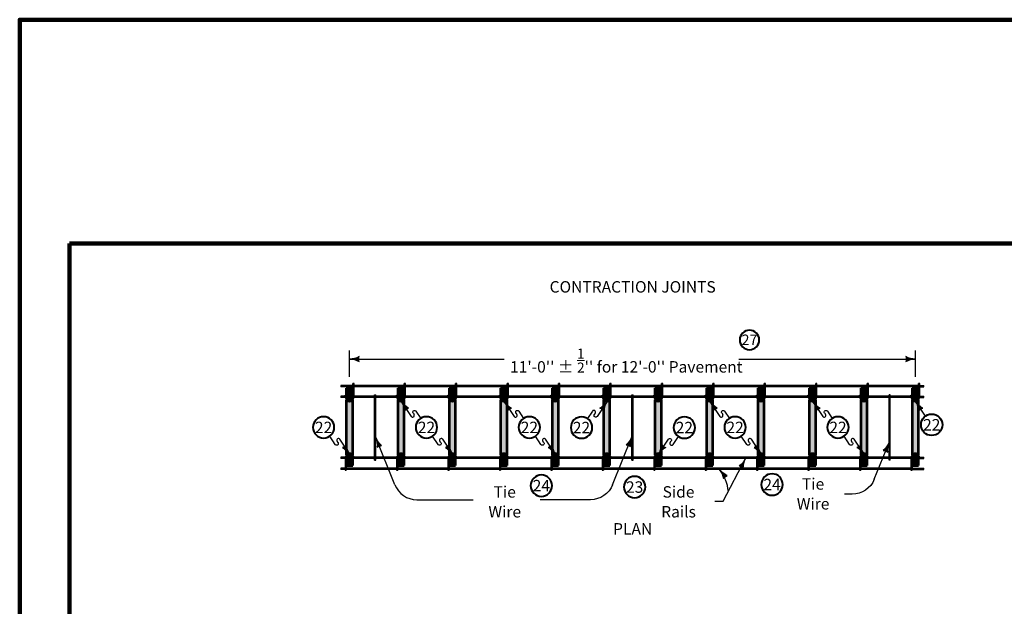
# Model space of a CAD drawing. Extents: x -2135039 to -2106495, y -2139150 to -2136566.
# Drawn here: x -2117039 to -2114972, y -2137798 to -2136566 of the extents above; entities that cross this region are included whole.
import ezdxf
from ezdxf.enums import TextEntityAlignment as Align

# ---------------------------------------------------------------- set-up
doc = ezdxf.new("R2010")
doc.units = 0
doc.header["$MEASUREMENT"] = 0
doc.layers.add('dsnShtPlotShapeBatchPrint', color=140, linetype='Continuous', lineweight=140, plot=False)
for name, color, linetype, lineweight in [('dsnStdBorder', 7, 'Continuous', 140), ('dsnStdLabel', 140, 'Continuous', 53), ('Level 2', 7, 'Continuous', 0), ('Level 3', 7, 'Continuous', 0)]:
    doc.layers.add(name, color=color, linetype=linetype, lineweight=lineweight)
doc.styles.add('Style-Arial', font='arial.ttf')

# ---------------------------------------------------------------- blocks, each defined once
blk = doc.blocks.new('NOTCIR_1')
at = {"layer": 'Level 2', "color": 6, "linetype": 'Continuous', "lineweight": 40, "extrusion": (0, 0, -1)}
blk.add_circle((0, 0), 1.5, dxfattribs=at)
blk = doc.blocks.new('LT_4')
at = {"layer": 'dsnStdLabel', "linetype": 'Continuous', "lineweight": 30, "extrusion": (0, 0, -1)}
blk.add_hatch(color=256, dxfattribs=at).paths.add_polyline_path([(20, 5, 0.156), (20, -5, 0.123106), (0, 0, 0.123106)])
at = {"layer": 'dsnStdLabel', "linetype": 'Continuous', "lineweight": 30, "flags": 128}
blk.add_lwpolyline([(-20, 5, -0.156), (-20, -5, -0.123106), (0, 0, -0.123106)], format="xyb", close=True, dxfattribs=at)
blk = doc.blocks.new('Sheet Border')
at = {"layer": 'dsnShtPlotShapeBatchPrint', "flags": 128}
blk.add_lwpolyline([(-104.5, -104.5), (3239.5, -104.5), (3239.5, 2479.5), (-104.5, 2479.5)], close=True, dxfattribs=at)
at = {"layer": 'dsnStdBorder', "color": 7, "linetype": 'Continuous', "lineweight": 211, "flags": 128}
blk.add_lwpolyline([(0, 2010), (3135, 2010), (3135, 0), (0, 0)], close=True, dxfattribs=at)

msp = doc.modelspace()

# ---------------------------------------------------------------- hatches: boundary and pattern name
at = {"layer": 'Level 2', "linetype": 'Continuous', "lineweight": 30, "extrusion": (0, 0, -1)}
for points in [[(2116353.2, -2137357.4), (2116353.2, -2137340), (2116339.7, -2137340), (2116339.7, -2137357.4, 1)], [(2116245.2, -2137357.4), (2116245.2, -2137340), (2116231.7, -2137340), (2116231.7, -2137357.4, 1)], [(2116137.2, -2137357.4), (2116137.2, -2137340), (2116123.7, -2137340), (2116123.7, -2137357.4, 1)], [(2116029.2, -2137357.4), (2116029.2, -2137340), (2116015.7, -2137340), (2116015.7, -2137357.4, 1)], [(2115921.2, -2137357.4), (2115921.2, -2137340), (2115907.7, -2137340), (2115907.7, -2137357.4, 1)], [(2115813.2, -2137357.4), (2115813.2, -2137340), (2115799.7, -2137340), (2115799.7, -2137357.4, 1)], [(2115705.2, -2137357.4), (2115705.2, -2137340), (2115691.7, -2137340), (2115691.7, -2137357.4, 1)], [(2115597.2, -2137357.4), (2115597.2, -2137340), (2115583.7, -2137340), (2115583.7, -2137357.4, 1)], [(2115489.2, -2137357.4), (2115489.2, -2137340), (2115475.7, -2137340), (2115475.7, -2137357.4, 1)], [(2115381.2, -2137357.4), (2115381.2, -2137340), (2115367.7, -2137340), (2115367.7, -2137357.4, 1)], [(2115273.2, -2137357.4), (2115273.2, -2137340), (2115259.7, -2137340), (2115259.7, -2137357.4, 1)], [(2115165.2, -2137357.4), (2115165.2, -2137340), (2115151.7, -2137340), (2115151.7, -2137357.4, 1)], [(2116339.7, -2137364, 0.420204), (2116353.2, -2137364), (2116353.2, -2137480.4, 0.420204), (2116339.7, -2137480.4)], [(2116231.7, -2137364, 0.420204), (2116245.2, -2137364), (2116245.2, -2137480.4, 0.420204), (2116231.7, -2137480.4)], [(2116123.7, -2137364, 0.420204), (2116137.2, -2137364), (2116137.2, -2137480.4, 0.420204), (2116123.7, -2137480.4)], [(2116015.7, -2137364, 0.420204), (2116029.2, -2137364), (2116029.2, -2137480.4, 0.420204), (2116015.7, -2137480.4)], [(2115907.7, -2137364, 0.420204), (2115921.2, -2137364), (2115921.2, -2137480.4, 0.420204), (2115907.7, -2137480.4)], [(2115799.7, -2137364, 0.420204), (2115813.2, -2137364), (2115813.2, -2137480.4, 0.420204), (2115799.7, -2137480.4)], [(2115691.7, -2137364, 0.420204), (2115705.2, -2137364), (2115705.2, -2137480.4, 0.420204), (2115691.7, -2137480.4)], [(2115583.7, -2137364, 0.420204), (2115597.2, -2137364), (2115597.2, -2137480.4, 0.420204), (2115583.7, -2137480.4)], [(2115475.7, -2137364, 0.420204), (2115489.2, -2137364), (2115489.2, -2137480.4, 0.420204), (2115475.7, -2137480.4)], [(2115367.7, -2137364, 0.420204), (2115381.2, -2137364), (2115381.2, -2137480.4, 0.420204), (2115367.7, -2137480.4)], [(2115259.7, -2137364, 0.420204), (2115273.2, -2137364), (2115273.2, -2137480.4, 0.420204), (2115259.7, -2137480.4)], [(2115151.7, -2137364, 0.420204), (2115165.2, -2137364), (2115165.2, -2137480.4, 0.420204), (2115151.7, -2137480.4)], [(2116353.2, -2137502), (2116353.2, -2137487, 1), (2116339.7, -2137487), (2116339.7, -2137502)], [(2116245.2, -2137502), (2116245.2, -2137487, 1), (2116231.7, -2137487), (2116231.7, -2137502)], [(2116137.2, -2137502), (2116137.2, -2137487, 1), (2116123.7, -2137487), (2116123.7, -2137502)], [(2116029.2, -2137502), (2116029.2, -2137487, 1), (2116015.7, -2137487), (2116015.7, -2137502)], [(2115921.2, -2137502), (2115921.2, -2137487, 1), (2115907.7, -2137487), (2115907.7, -2137502)], [(2115813.2, -2137502), (2115813.2, -2137487, 1), (2115799.7, -2137487), (2115799.7, -2137502)], [(2115705.2, -2137502), (2115705.2, -2137487, 1), (2115691.7, -2137487), (2115691.7, -2137502)], [(2115597.2, -2137502), (2115597.2, -2137487, 1), (2115583.7, -2137487), (2115583.7, -2137502)], [(2115489.2, -2137502), (2115489.2, -2137487, 1), (2115475.7, -2137487), (2115475.7, -2137502)], [(2115381.2, -2137502), (2115381.2, -2137487, 1), (2115367.7, -2137487), (2115367.7, -2137502)], [(2115273.2, -2137502), (2115273.2, -2137487, 1), (2115259.7, -2137487), (2115259.7, -2137502)], [(2115165.2, -2137502), (2115165.2, -2137487, 1), (2115151.7, -2137487), (2115151.7, -2137502)]]:
    msp.add_hatch(color=9, dxfattribs=at).paths.add_polyline_path(points)

# ---------------------------------------------------------------- linework, layer by layer
at = {"layer": 'Level 2', "color": 140, "linetype": 'Continuous', "lineweight": 30}
for p, q in [((-2116346.4, -2137315.7), (-2116346.4, -2137260.7)), ((-2115158.4, -2137315.7), (-2115158.4, -2137260.7)), ((-2116346.4, -2137278.7), (-2116021.8, -2137278.7)), ((-2115529.3, -2137278.7), (-2115158.4, -2137278.7)), ((-2116237.8, -2137367.7), (-2116217, -2137399.2)), ((-2116021.8, -2137367.7), (-2116001, -2137399.2)), ((-2115805.8, -2137367.7), (-2115826.6, -2137399.2)), ((-2115589.8, -2137367.7), (-2115569, -2137399.2)), ((-2115373.8, -2137367.7), (-2115353, -2137399.2)), ((-2115158.3, -2137367.7), (-2115137.7, -2137398.8)), ((-2116213.1, -2137392), (-2116211, -2137395.2)), ((-2116207.1, -2137388), (-2116197, -2137403.2)), ((-2115997.1, -2137392), (-2115995, -2137395.2)), ((-2115991.1, -2137388), (-2115981, -2137403.2)), ((-2115836.5, -2137388), (-2115846.9, -2137403.8)), ((-2115830.5, -2137392), (-2115832.6, -2137395.2)), ((-2115565.1, -2137392), (-2115563, -2137395.2)), ((-2115559.1, -2137388), (-2115549, -2137403.2)), ((-2115349.1, -2137392), (-2115347, -2137395.2)), ((-2115343.1, -2137388), (-2115333, -2137403.2)), ((-2116376.6, -2137458.2), (-2116388.1, -2137440.7)), ((-2116370.6, -2137454.2), (-2116372.7, -2137451)), ((-2116345.9, -2137478.5), (-2116366.7, -2137447)), ((-2116251.5, -2137542.5), (-2116291.1, -2137443.5)), ((-2116160.6, -2137458.2), (-2116172.1, -2137440.7)), ((-2116154.6, -2137454.2), (-2116156.7, -2137451)), ((-2116129.9, -2137478.5), (-2116150.7, -2137447)), ((-2115944.6, -2137458.2), (-2115956.1, -2137440.7)), ((-2115938.6, -2137454.2), (-2115940.7, -2137451)), ((-2115913.9, -2137478.5), (-2115934.7, -2137447)), ((-2115794, -2137542.5), (-2115753.8, -2137441.9)), ((-2115697.9, -2137478.5), (-2115677, -2137447)), ((-2115673.2, -2137454.2), (-2115671, -2137451)), ((-2115667.1, -2137458.2), (-2115655.9, -2137441.2)), ((-2115512.6, -2137458.2), (-2115524.1, -2137440.7)), ((-2115506.6, -2137454.2), (-2115508.7, -2137451)), ((-2115481.9, -2137478.5), (-2115502.7, -2137447)), ((-2115296.6, -2137458.2), (-2115308.1, -2137440.7)), ((-2115290.6, -2137454.2), (-2115292.7, -2137451)), ((-2115265.9, -2137478.5), (-2115286.7, -2137447)), ((-2115244.7, -2137531.1), (-2115213.8, -2137453.9)), ((-2115561.7, -2137577.1), (-2115514.9, -2137487.7)), ((-2116205.1, -2137573.9), (-2116087.2, -2137573.9)), ((-2115840.5, -2137573.9), (-2115946.1, -2137573.9)), ((-2115579.2, -2137577.1), (-2115561.7, -2137577.1)), ((-2115291.1, -2137562.5), (-2115307.5, -2137562.5))]:
    msp.add_line(p, q, dxfattribs=at)
at = {"layer": 'Level 2', "color": 7, "linetype": 'Continuous', "lineweight": 30}
for p, q in [((-2116339.7, -2137357.4), (-2116339.7, -2137330.3)), ((-2116337, -2137330.3), (-2116339.7, -2137330.3)), ((-2116337, -2137357.4), (-2116337, -2137330.3)), ((-2116231.7, -2137357.4), (-2116231.7, -2137330.3)), ((-2116229, -2137330.3), (-2116231.7, -2137330.3)), ((-2116229, -2137357.4), (-2116229, -2137330.3)), ((-2116123.7, -2137357.4), (-2116123.7, -2137330.3)), ((-2116121, -2137330.3), (-2116123.7, -2137330.3)), ((-2116121, -2137357.4), (-2116121, -2137330.3)), ((-2116015.7, -2137357.4), (-2116015.7, -2137330.3)), ((-2116013, -2137330.3), (-2116015.7, -2137330.3)), ((-2116013, -2137357.4), (-2116013, -2137330.3)), ((-2115907.7, -2137357.4), (-2115907.7, -2137330.3)), ((-2115905, -2137330.3), (-2115907.7, -2137330.3)), ((-2115905, -2137357.4), (-2115905, -2137330.3)), ((-2115799.7, -2137357.4), (-2115799.7, -2137330.3)), ((-2115797, -2137330.3), (-2115799.7, -2137330.3)), ((-2115797, -2137357.4), (-2115797, -2137330.3)), ((-2115691.7, -2137357.4), (-2115691.7, -2137330.3)), ((-2115689, -2137330.3), (-2115691.7, -2137330.3)), ((-2115689, -2137357.4), (-2115689, -2137330.3)), ((-2115583.7, -2137357.4), (-2115583.7, -2137330.3)), ((-2115581, -2137330.3), (-2115583.7, -2137330.3)), ((-2115581, -2137357.4), (-2115581, -2137330.3)), ((-2115475.7, -2137357.4), (-2115475.7, -2137330.3)), ((-2115473, -2137330.3), (-2115475.7, -2137330.3)), ((-2115473, -2137357.4), (-2115473, -2137330.3)), ((-2115367.7, -2137357.4), (-2115367.7, -2137330.3)), ((-2115365, -2137330.3), (-2115367.7, -2137330.3)), ((-2115365, -2137357.4), (-2115365, -2137330.3)), ((-2115259.7, -2137357.4), (-2115259.7, -2137330.3)), ((-2115257, -2137330.3), (-2115259.7, -2137330.3)), ((-2115257, -2137357.4), (-2115257, -2137330.3)), ((-2115151.7, -2137357.4), (-2115151.7, -2137330.3)), ((-2115149, -2137330.3), (-2115151.7, -2137330.3)), ((-2115149, -2137357.4), (-2115149, -2137330.3)), ((-2116364.4, -2137334), (-2116364.4, -2137336.7)), ((-2116339.7, -2137334), (-2116364.4, -2137334)), ((-2116339.7, -2137336.7), (-2116364.4, -2137336.7)), ((-2116231.7, -2137334), (-2116337, -2137334)), ((-2116231.7, -2137336.7), (-2116337, -2137336.7)), ((-2116293.8, -2137490.8), (-2116293.8, -2137353.5)), ((-2116293.8, -2137353.5), (-2116291.1, -2137353.5)), ((-2116291.1, -2137490.8), (-2116291.1, -2137353.5)), ((-2116123.7, -2137334), (-2116229, -2137334)), ((-2116123.7, -2137336.7), (-2116229, -2137336.7)), ((-2116015.7, -2137334), (-2116121, -2137334)), ((-2116015.7, -2137336.7), (-2116121, -2137336.7)), ((-2115907.7, -2137334), (-2116013, -2137334)), ((-2115907.7, -2137336.7), (-2116013, -2137336.7)), ((-2115799.7, -2137334), (-2115905, -2137334)), ((-2115799.7, -2137336.7), (-2115905, -2137336.7)), ((-2115691.7, -2137334), (-2115797, -2137334)), ((-2115691.7, -2137336.7), (-2115797, -2137336.7)), ((-2115753.8, -2137490.8), (-2115753.8, -2137353.5)), ((-2115753.8, -2137353.5), (-2115751.1, -2137353.5)), ((-2115751.1, -2137490.8), (-2115751.1, -2137353.5)), ((-2115583.7, -2137334), (-2115689, -2137334)), ((-2115583.7, -2137336.7), (-2115689, -2137336.7)), ((-2115475.7, -2137334), (-2115581, -2137334)), ((-2115475.7, -2137336.7), (-2115581, -2137336.7)), ((-2115367.7, -2137334), (-2115473, -2137334)), ((-2115367.7, -2137336.7), (-2115473, -2137336.7)), ((-2115259.7, -2137334), (-2115365, -2137334)), ((-2115259.7, -2137336.7), (-2115365, -2137336.7)), ((-2115151.7, -2137334), (-2115257, -2137334)), ((-2115151.7, -2137336.7), (-2115257, -2137336.7)), ((-2115213.8, -2137490.8), (-2115213.8, -2137353.5)), ((-2115211.1, -2137353.5), (-2115213.8, -2137353.5)), ((-2115211.1, -2137490.8), (-2115211.1, -2137353.5)), ((-2115149, -2137334), (-2115140.4, -2137334)), ((-2115149, -2137336.7), (-2115140.4, -2137336.7)), ((-2115140.4, -2137336.7), (-2115140.4, -2137334)), ((-2116364.4, -2137356.6), (-2116364.4, -2137359.3)), ((-2116355.9, -2137356.6), (-2116364.4, -2137356.6)), ((-2116355.9, -2137359.3), (-2116364.4, -2137359.3)), ((-2116355.9, -2137354.7), (-2116353.2, -2137354.7)), ((-2116355.9, -2137357.4), (-2116355.9, -2137354.7)), ((-2116293.8, -2137359.3), (-2116337.2, -2137359.3)), ((-2116293.8, -2137356.6), (-2116337, -2137356.6)), ((-2116247.9, -2137356.6), (-2116291.1, -2137356.6)), ((-2116247.9, -2137359.3), (-2116291.1, -2137359.3)), ((-2116247.9, -2137354.7), (-2116245.2, -2137354.7)), ((-2116247.9, -2137357.4), (-2116247.9, -2137354.7)), ((-2116139.9, -2137359.3), (-2116229.2, -2137359.3)), ((-2116139.9, -2137356.6), (-2116229, -2137356.6)), ((-2116139.9, -2137354.7), (-2116137.2, -2137354.7)), ((-2116139.9, -2137357.4), (-2116139.9, -2137354.7)), ((-2116031.9, -2137359.3), (-2116121.2, -2137359.3)), ((-2116031.9, -2137356.6), (-2116121, -2137356.6)), ((-2116031.9, -2137354.7), (-2116029.2, -2137354.7)), ((-2116031.9, -2137357.4), (-2116031.9, -2137354.7)), ((-2115923.9, -2137359.3), (-2116013.2, -2137359.3)), ((-2115923.9, -2137356.6), (-2116013, -2137356.6)), ((-2115923.9, -2137354.7), (-2115921.2, -2137354.7)), ((-2115923.9, -2137357.4), (-2115923.9, -2137354.7)), ((-2115815.7, -2137359.3), (-2115905.2, -2137359.3)), ((-2115815.9, -2137356.6), (-2115905, -2137356.6)), ((-2115815.9, -2137354.7), (-2115813.2, -2137354.7)), ((-2115815.9, -2137357.4), (-2115815.9, -2137354.7)), ((-2115753.8, -2137359.3), (-2115797.2, -2137359.3)), ((-2115753.8, -2137356.6), (-2115797, -2137356.6)), ((-2115707.9, -2137356.6), (-2115751.1, -2137356.6)), ((-2115707.9, -2137359.3), (-2115751.1, -2137359.3)), ((-2115707.9, -2137354.7), (-2115705.2, -2137354.7)), ((-2115707.9, -2137357.4), (-2115707.9, -2137354.7)), ((-2115599.9, -2137359.3), (-2115689.2, -2137359.3)), ((-2115599.9, -2137356.6), (-2115689, -2137356.6)), ((-2115599.9, -2137354.7), (-2115597.2, -2137354.7)), ((-2115599.9, -2137357.4), (-2115599.9, -2137354.7)), ((-2115491.9, -2137359.3), (-2115581.2, -2137359.3)), ((-2115491.9, -2137356.6), (-2115581, -2137356.6)), ((-2115491.9, -2137354.7), (-2115489.2, -2137354.7)), ((-2115491.9, -2137357.4), (-2115491.9, -2137354.7)), ((-2115383.9, -2137359.3), (-2115473.2, -2137359.3)), ((-2115383.9, -2137356.6), (-2115473, -2137356.6)), ((-2115383.9, -2137354.7), (-2115381.2, -2137354.7)), ((-2115383.9, -2137357.4), (-2115383.9, -2137354.7)), ((-2115275.9, -2137359.3), (-2115365.2, -2137359.3)), ((-2115275.9, -2137356.6), (-2115365, -2137356.6)), ((-2115275.9, -2137354.7), (-2115273.2, -2137354.7)), ((-2115275.9, -2137357.4), (-2115275.9, -2137354.7)), ((-2115213.8, -2137359.3), (-2115257.2, -2137359.3)), ((-2115213.8, -2137356.6), (-2115257, -2137356.6)), ((-2115167.9, -2137356.6), (-2115211.1, -2137356.6)), ((-2115167.9, -2137359.3), (-2115211.1, -2137359.3)), ((-2115167.9, -2137354.7), (-2115165.2, -2137354.7)), ((-2115167.9, -2137357.4), (-2115167.9, -2137354.7)), ((-2115149, -2137356.6), (-2115140.4, -2137356.6)), ((-2115149, -2137359.3), (-2115140.4, -2137359.3)), ((-2115140.4, -2137359.3), (-2115140.4, -2137356.6)), ((-2116364.4, -2137485), (-2116364.4, -2137487.7)), ((-2116355.9, -2137485), (-2116364.4, -2137485)), ((-2116355.9, -2137487.7), (-2116364.4, -2137487.7)), ((-2116355.9, -2137487), (-2116355.9, -2137511.8)), ((-2116353.2, -2137487), (-2116353.2, -2137511.8)), ((-2116353.2, -2137502), (-2116353.2, -2137488.3)), ((-2116339.7, -2137487), (-2116337, -2137487)), ((-2116293.8, -2137487.7), (-2116339.7, -2137487.7)), ((-2116293.8, -2137485), (-2116337.2, -2137485)), ((-2116293.8, -2137490.8), (-2116291.1, -2137490.8)), ((-2116247.9, -2137485), (-2116291.1, -2137485)), ((-2116247.9, -2137487.7), (-2116291.1, -2137487.7)), ((-2116247.9, -2137487), (-2116247.9, -2137511.8)), ((-2116245.2, -2137487), (-2116245.2, -2137511.8)), ((-2116245.2, -2137502), (-2116245.2, -2137488.3)), ((-2116231.7, -2137487), (-2116229, -2137487)), ((-2116139.9, -2137487.7), (-2116231.7, -2137487.7)), ((-2116139.9, -2137485), (-2116229.2, -2137485)), ((-2116139.9, -2137487), (-2116139.9, -2137511.8)), ((-2116137.2, -2137487), (-2116137.2, -2137511.8)), ((-2116137.2, -2137502), (-2116137.2, -2137488.3)), ((-2116123.7, -2137487), (-2116121, -2137487)), ((-2116031.9, -2137487.7), (-2116123.7, -2137487.7)), ((-2116031.9, -2137485), (-2116121.2, -2137485)), ((-2116031.9, -2137487), (-2116031.9, -2137511.8)), ((-2116029.2, -2137487), (-2116029.2, -2137511.8)), ((-2116029.2, -2137502), (-2116029.2, -2137488.3)), ((-2116015.7, -2137487), (-2116013, -2137487)), ((-2115923.9, -2137487.7), (-2116015.7, -2137487.7)), ((-2115923.9, -2137485), (-2116013.2, -2137485)), ((-2115923.9, -2137487), (-2115923.9, -2137511.8)), ((-2115921.2, -2137487), (-2115921.2, -2137511.8)), ((-2115921.2, -2137502), (-2115921.2, -2137488.3)), ((-2115907.7, -2137487), (-2115905, -2137487)), ((-2115815.9, -2137487.7), (-2115907.7, -2137487.7)), ((-2115815.7, -2137485), (-2115905.2, -2137485)), ((-2115815.9, -2137487), (-2115815.9, -2137511.8)), ((-2115813.2, -2137487), (-2115813.2, -2137511.8)), ((-2115813.2, -2137502), (-2115813.2, -2137488.3)), ((-2115799.7, -2137487), (-2115797, -2137487)), ((-2115753.8, -2137487.7), (-2115799.7, -2137487.7)), ((-2115753.8, -2137485), (-2115797.2, -2137485)), ((-2115753.8, -2137490.8), (-2115751.1, -2137490.8)), ((-2115707.9, -2137485), (-2115751.1, -2137485)), ((-2115707.9, -2137487.7), (-2115751.1, -2137487.7)), ((-2115707.9, -2137487), (-2115707.9, -2137511.8)), ((-2115705.2, -2137487), (-2115705.2, -2137511.8)), ((-2115705.2, -2137502), (-2115705.2, -2137488.3)), ((-2115691.7, -2137487), (-2115689, -2137487)), ((-2115599.9, -2137487.7), (-2115691.7, -2137487.7)), ((-2115599.9, -2137485), (-2115689.2, -2137485)), ((-2115599.9, -2137487), (-2115599.9, -2137511.8)), ((-2115597.2, -2137487), (-2115597.2, -2137511.8)), ((-2115597.2, -2137502), (-2115597.2, -2137488.3)), ((-2115583.7, -2137487), (-2115581, -2137487)), ((-2115491.9, -2137487.7), (-2115583.7, -2137487.7)), ((-2115491.9, -2137485), (-2115581.2, -2137485)), ((-2115491.9, -2137487), (-2115491.9, -2137511.8)), ((-2115489.2, -2137487), (-2115489.2, -2137511.8)), ((-2115489.2, -2137502), (-2115489.2, -2137488.3)), ((-2115475.7, -2137487), (-2115473, -2137487)), ((-2115383.9, -2137487.7), (-2115475.7, -2137487.7)), ((-2115383.9, -2137485), (-2115473.2, -2137485)), ((-2115383.9, -2137487), (-2115383.9, -2137511.8)), ((-2115381.2, -2137487), (-2115381.2, -2137511.8)), ((-2115381.2, -2137502), (-2115381.2, -2137488.3)), ((-2115367.7, -2137487), (-2115365, -2137487)), ((-2115275.9, -2137487.7), (-2115367.7, -2137487.7)), ((-2115275.9, -2137485), (-2115365.2, -2137485)), ((-2115275.9, -2137487), (-2115275.9, -2137511.8)), ((-2115273.2, -2137487), (-2115273.2, -2137511.8)), ((-2115273.2, -2137502), (-2115273.2, -2137488.3)), ((-2115259.7, -2137487), (-2115257, -2137487)), ((-2115213.8, -2137487.7), (-2115259.7, -2137487.7)), ((-2115213.8, -2137485), (-2115257.2, -2137485)), ((-2115211.1, -2137490.8), (-2115213.8, -2137490.8)), ((-2115167.9, -2137485), (-2115211.1, -2137485)), ((-2115167.9, -2137487.7), (-2115211.1, -2137487.7)), ((-2115167.9, -2137487), (-2115167.9, -2137511.8)), ((-2115165.2, -2137487), (-2115165.2, -2137511.8)), ((-2115165.2, -2137502), (-2115165.2, -2137488.3)), ((-2115151.7, -2137487), (-2115149, -2137487)), ((-2115151.7, -2137487.7), (-2115140.4, -2137487.7)), ((-2115149, -2137485), (-2115140.4, -2137485)), ((-2115140.4, -2137487.7), (-2115140.4, -2137485)), ((-2116364.4, -2137507.7), (-2116364.4, -2137510.4)), ((-2116355.9, -2137507.7), (-2116364.4, -2137507.7)), ((-2116355.9, -2137510.4), (-2116364.4, -2137510.4)), ((-2116355.9, -2137511.8), (-2116353.2, -2137511.8)), ((-2116247.9, -2137507.7), (-2116353.2, -2137507.7)), ((-2116247.9, -2137510.4), (-2116353.2, -2137510.4)), ((-2116247.9, -2137511.8), (-2116245.2, -2137511.8)), ((-2116139.9, -2137507.7), (-2116245.2, -2137507.7)), ((-2116139.9, -2137510.4), (-2116245.2, -2137510.4)), ((-2116139.9, -2137511.8), (-2116137.2, -2137511.8)), ((-2116031.9, -2137507.7), (-2116137.2, -2137507.7)), ((-2116031.9, -2137510.4), (-2116137.2, -2137510.4)), ((-2116031.9, -2137511.8), (-2116029.2, -2137511.8)), ((-2115923.9, -2137507.7), (-2116029.2, -2137507.7)), ((-2115923.9, -2137510.4), (-2116029.2, -2137510.4)), ((-2115923.9, -2137511.8), (-2115921.2, -2137511.8)), ((-2115815.9, -2137507.7), (-2115921.2, -2137507.7)), ((-2115815.9, -2137510.4), (-2115921.2, -2137510.4)), ((-2115815.9, -2137511.8), (-2115813.2, -2137511.8)), ((-2115707.9, -2137507.7), (-2115813.2, -2137507.7)), ((-2115707.9, -2137510.4), (-2115813.2, -2137510.4)), ((-2115707.9, -2137511.8), (-2115705.2, -2137511.8)), ((-2115599.9, -2137507.7), (-2115705.2, -2137507.7)), ((-2115599.9, -2137510.4), (-2115705.2, -2137510.4)), ((-2115599.9, -2137511.8), (-2115597.2, -2137511.8)), ((-2115491.9, -2137507.7), (-2115597.2, -2137507.7)), ((-2115491.9, -2137510.4), (-2115597.2, -2137510.4)), ((-2115491.9, -2137511.8), (-2115489.2, -2137511.8)), ((-2115383.9, -2137507.7), (-2115489.2, -2137507.7)), ((-2115383.9, -2137510.4), (-2115489.2, -2137510.4)), ((-2115383.9, -2137511.8), (-2115381.2, -2137511.8)), ((-2115275.9, -2137507.7), (-2115381.2, -2137507.7)), ((-2115275.9, -2137510.4), (-2115381.2, -2137510.4)), ((-2115275.9, -2137511.8), (-2115273.2, -2137511.8)), ((-2115167.9, -2137507.7), (-2115273.2, -2137507.7)), ((-2115167.9, -2137510.4), (-2115273.2, -2137510.4)), ((-2115167.9, -2137511.8), (-2115165.2, -2137511.8)), ((-2115165.2, -2137507.7), (-2115140.4, -2137507.7)), ((-2115165.2, -2137510.4), (-2115140.4, -2137510.4)), ((-2115140.4, -2137510.4), (-2115140.4, -2137507.7))]:
    msp.add_line(p, q, dxfattribs=at)
at = {"layer": 'Level 2', "color": 7, "linetype": 'Continuous', "lineweight": 53}
for p, q in [((-2116353.2, -2137340), (-2116353.2, -2137357.4)), ((-2116339.7, -2137340), (-2116353.2, -2137340)), ((-2116339.7, -2137357.4), (-2116339.7, -2137340)), ((-2116245.2, -2137340), (-2116245.2, -2137357.4)), ((-2116231.7, -2137340), (-2116245.2, -2137340)), ((-2116231.7, -2137357.4), (-2116231.7, -2137340)), ((-2116137.2, -2137340), (-2116137.2, -2137357.4)), ((-2116123.7, -2137340), (-2116137.2, -2137340)), ((-2116123.7, -2137357.4), (-2116123.7, -2137340)), ((-2116029.2, -2137340), (-2116029.2, -2137357.4)), ((-2116015.7, -2137340), (-2116029.2, -2137340)), ((-2116015.7, -2137357.4), (-2116015.7, -2137340)), ((-2115921.2, -2137340), (-2115921.2, -2137357.4)), ((-2115907.7, -2137340), (-2115921.2, -2137340)), ((-2115907.7, -2137357.4), (-2115907.7, -2137340)), ((-2115813.2, -2137340), (-2115813.2, -2137357.4)), ((-2115799.7, -2137340), (-2115813.2, -2137340)), ((-2115799.7, -2137357.4), (-2115799.7, -2137340)), ((-2115705.2, -2137340), (-2115705.2, -2137357.4)), ((-2115691.7, -2137340), (-2115705.2, -2137340)), ((-2115691.7, -2137357.4), (-2115691.7, -2137340)), ((-2115597.2, -2137340), (-2115597.2, -2137357.4)), ((-2115583.7, -2137340), (-2115597.2, -2137340)), ((-2115583.7, -2137357.4), (-2115583.7, -2137340)), ((-2115489.2, -2137340), (-2115489.2, -2137357.4)), ((-2115475.7, -2137340), (-2115489.2, -2137340)), ((-2115475.7, -2137357.4), (-2115475.7, -2137340)), ((-2115381.2, -2137340), (-2115381.2, -2137357.4)), ((-2115367.7, -2137340), (-2115381.2, -2137340)), ((-2115367.7, -2137357.4), (-2115367.7, -2137340)), ((-2115273.2, -2137340), (-2115273.2, -2137357.4)), ((-2115259.7, -2137340), (-2115273.2, -2137340)), ((-2115259.7, -2137357.4), (-2115259.7, -2137340)), ((-2115165.2, -2137340), (-2115165.2, -2137357.4)), ((-2115151.7, -2137340), (-2115165.2, -2137340)), ((-2115151.7, -2137357.4), (-2115151.7, -2137340)), ((-2116353.2, -2137364), (-2116353.2, -2137480.4)), ((-2116339.7, -2137480.4), (-2116339.7, -2137364)), ((-2116245.2, -2137364), (-2116245.2, -2137480.4)), ((-2116231.7, -2137480.4), (-2116231.7, -2137364)), ((-2116137.2, -2137364), (-2116137.2, -2137480.4)), ((-2116123.7, -2137480.4), (-2116123.7, -2137364)), ((-2116029.2, -2137364), (-2116029.2, -2137480.4)), ((-2116015.7, -2137480.4), (-2116015.7, -2137364)), ((-2115921.2, -2137364), (-2115921.2, -2137480.4)), ((-2115907.7, -2137480.4), (-2115907.7, -2137364)), ((-2115813.2, -2137364), (-2115813.2, -2137480.4)), ((-2115799.7, -2137480.4), (-2115799.7, -2137364)), ((-2115705.2, -2137364), (-2115705.2, -2137480.4)), ((-2115691.7, -2137480.4), (-2115691.7, -2137364)), ((-2115597.2, -2137364), (-2115597.2, -2137480.4)), ((-2115583.7, -2137480.4), (-2115583.7, -2137364)), ((-2115489.2, -2137364), (-2115489.2, -2137480.4)), ((-2115475.7, -2137480.4), (-2115475.7, -2137364)), ((-2115381.2, -2137364), (-2115381.2, -2137480.4)), ((-2115367.7, -2137480.4), (-2115367.7, -2137364)), ((-2115273.2, -2137364), (-2115273.2, -2137480.4)), ((-2115259.7, -2137480.4), (-2115259.7, -2137364)), ((-2115165.2, -2137364), (-2115165.2, -2137480.4)), ((-2115151.7, -2137480.4), (-2115151.7, -2137364)), ((-2116353.2, -2137502), (-2116353.2, -2137487)), ((-2116339.7, -2137502), (-2116339.7, -2137487)), ((-2116245.2, -2137502), (-2116245.2, -2137487)), ((-2116231.7, -2137502), (-2116231.7, -2137487)), ((-2116137.2, -2137502), (-2116137.2, -2137487)), ((-2116123.7, -2137502), (-2116123.7, -2137487)), ((-2116029.2, -2137502), (-2116029.2, -2137487)), ((-2116015.7, -2137502), (-2116015.7, -2137487)), ((-2115921.2, -2137502), (-2115921.2, -2137487)), ((-2115907.7, -2137502), (-2115907.7, -2137487)), ((-2115813.2, -2137502), (-2115813.2, -2137487)), ((-2115799.7, -2137502), (-2115799.7, -2137487)), ((-2115705.2, -2137502), (-2115705.2, -2137487)), ((-2115691.7, -2137502), (-2115691.7, -2137487)), ((-2115597.2, -2137502), (-2115597.2, -2137487)), ((-2115583.7, -2137502), (-2115583.7, -2137487)), ((-2115489.2, -2137502), (-2115489.2, -2137487)), ((-2115475.7, -2137502), (-2115475.7, -2137487)), ((-2115381.2, -2137502), (-2115381.2, -2137487)), ((-2115367.7, -2137502), (-2115367.7, -2137487)), ((-2115273.2, -2137502), (-2115273.2, -2137487)), ((-2115259.7, -2137502), (-2115259.7, -2137487)), ((-2115165.2, -2137502), (-2115165.2, -2137487)), ((-2115151.7, -2137502), (-2115151.7, -2137487)), ((-2116353.2, -2137502), (-2116339.7, -2137502)), ((-2116245.2, -2137502), (-2116231.7, -2137502)), ((-2116137.2, -2137502), (-2116123.7, -2137502)), ((-2116029.2, -2137502), (-2116015.7, -2137502)), ((-2115921.2, -2137502), (-2115907.7, -2137502)), ((-2115813.2, -2137502), (-2115799.7, -2137502)), ((-2115705.2, -2137502), (-2115691.7, -2137502)), ((-2115597.2, -2137502), (-2115583.7, -2137502)), ((-2115489.2, -2137502), (-2115475.7, -2137502)), ((-2115381.2, -2137502), (-2115367.7, -2137502)), ((-2115273.2, -2137502), (-2115259.7, -2137502)), ((-2115165.2, -2137502), (-2115151.7, -2137502))]:
    msp.add_line(p, q, dxfattribs=at)
at = {"layer": 'Level 2', "color": 9, "linetype": 'Continuous', "lineweight": 30, "flags": 128}
for points in [[(-2116353.2, -2137357.4), (-2116353.2, -2137340), (-2116339.7, -2137340), (-2116339.7, -2137357.4, -1)], [(-2116245.2, -2137357.4), (-2116245.2, -2137340), (-2116231.7, -2137340), (-2116231.7, -2137357.4, -1)], [(-2116137.2, -2137357.4), (-2116137.2, -2137340), (-2116123.7, -2137340), (-2116123.7, -2137357.4, -1)], [(-2116029.2, -2137357.4), (-2116029.2, -2137340), (-2116015.7, -2137340), (-2116015.7, -2137357.4, -1)], [(-2115921.2, -2137357.4), (-2115921.2, -2137340), (-2115907.7, -2137340), (-2115907.7, -2137357.4, -1)], [(-2115813.2, -2137357.4), (-2115813.2, -2137340), (-2115799.7, -2137340), (-2115799.7, -2137357.4, -1)], [(-2115705.2, -2137357.4), (-2115705.2, -2137340), (-2115691.7, -2137340), (-2115691.7, -2137357.4, -1)], [(-2115597.2, -2137357.4), (-2115597.2, -2137340), (-2115583.7, -2137340), (-2115583.7, -2137357.4, -1)], [(-2115489.2, -2137357.4), (-2115489.2, -2137340), (-2115475.7, -2137340), (-2115475.7, -2137357.4, -1)], [(-2115381.2, -2137357.4), (-2115381.2, -2137340), (-2115367.7, -2137340), (-2115367.7, -2137357.4, -1)], [(-2115273.2, -2137357.4), (-2115273.2, -2137340), (-2115259.7, -2137340), (-2115259.7, -2137357.4, -1)], [(-2115165.2, -2137357.4), (-2115165.2, -2137340), (-2115151.7, -2137340), (-2115151.7, -2137357.4, -1)], [(-2116339.7, -2137364, -0.420204), (-2116353.2, -2137364), (-2116353.2, -2137480.4, -0.420204), (-2116339.7, -2137480.4)], [(-2116231.7, -2137364, -0.420204), (-2116245.2, -2137364), (-2116245.2, -2137480.4, -0.420204), (-2116231.7, -2137480.4)], [(-2116123.7, -2137364, -0.420204), (-2116137.2, -2137364), (-2116137.2, -2137480.4, -0.420204), (-2116123.7, -2137480.4)], [(-2116015.7, -2137364, -0.420204), (-2116029.2, -2137364), (-2116029.2, -2137480.4, -0.420204), (-2116015.7, -2137480.4)], [(-2115907.7, -2137364, -0.420204), (-2115921.2, -2137364), (-2115921.2, -2137480.4, -0.420204), (-2115907.7, -2137480.4)], [(-2115799.7, -2137364, -0.420204), (-2115813.2, -2137364), (-2115813.2, -2137480.4, -0.420204), (-2115799.7, -2137480.4)], [(-2115691.7, -2137364, -0.420204), (-2115705.2, -2137364), (-2115705.2, -2137480.4, -0.420204), (-2115691.7, -2137480.4)], [(-2115583.7, -2137364, -0.420204), (-2115597.2, -2137364), (-2115597.2, -2137480.4, -0.420204), (-2115583.7, -2137480.4)], [(-2115475.7, -2137364, -0.420204), (-2115489.2, -2137364), (-2115489.2, -2137480.4, -0.420204), (-2115475.7, -2137480.4)], [(-2115367.7, -2137364, -0.420204), (-2115381.2, -2137364), (-2115381.2, -2137480.4, -0.420204), (-2115367.7, -2137480.4)], [(-2115259.7, -2137364, -0.420204), (-2115273.2, -2137364), (-2115273.2, -2137480.4, -0.420204), (-2115259.7, -2137480.4)], [(-2115151.7, -2137364, -0.420204), (-2115165.2, -2137364), (-2115165.2, -2137480.4, -0.420204), (-2115151.7, -2137480.4)], [(-2116353.2, -2137502), (-2116353.2, -2137487, -1), (-2116339.7, -2137487), (-2116339.7, -2137502)], [(-2116245.2, -2137502), (-2116245.2, -2137487, -1), (-2116231.7, -2137487), (-2116231.7, -2137502)], [(-2116137.2, -2137502), (-2116137.2, -2137487, -1), (-2116123.7, -2137487), (-2116123.7, -2137502)], [(-2116029.2, -2137502), (-2116029.2, -2137487, -1), (-2116015.7, -2137487), (-2116015.7, -2137502)], [(-2115921.2, -2137502), (-2115921.2, -2137487, -1), (-2115907.7, -2137487), (-2115907.7, -2137502)], [(-2115813.2, -2137502), (-2115813.2, -2137487, -1), (-2115799.7, -2137487), (-2115799.7, -2137502)], [(-2115705.2, -2137502), (-2115705.2, -2137487, -1), (-2115691.7, -2137487), (-2115691.7, -2137502)], [(-2115597.2, -2137502), (-2115597.2, -2137487, -1), (-2115583.7, -2137487), (-2115583.7, -2137502)], [(-2115489.2, -2137502), (-2115489.2, -2137487, -1), (-2115475.7, -2137487), (-2115475.7, -2137502)], [(-2115381.2, -2137502), (-2115381.2, -2137487, -1), (-2115367.7, -2137487), (-2115367.7, -2137502)], [(-2115273.2, -2137502), (-2115273.2, -2137487, -1), (-2115259.7, -2137487), (-2115259.7, -2137502)], [(-2115165.2, -2137502), (-2115165.2, -2137487, -1), (-2115151.7, -2137487), (-2115151.7, -2137502)]]:
    msp.add_lwpolyline(points, format="xyb", close=True, dxfattribs=at)
at = {"layer": 'Level 2', "color": 7, "linetype": 'Continuous', "lineweight": 30}
for centre, radius, start, end in [((-2116346.4, -2137357.4), 9.45, 180, 0), ((-2116346.4, -2137357.4), 6.75, 180, 0), ((-2116238.4, -2137357.4), 9.45, 180, 0), ((-2116238.4, -2137357.4), 6.75, 180, 0), ((-2116130.4, -2137357.4), 9.45, 180, 0), ((-2116130.4, -2137357.4), 6.75, 180, 0), ((-2116022.4, -2137357.4), 9.45, 180, 0), ((-2116022.4, -2137357.4), 6.75, 180, 0), ((-2115914.4, -2137357.4), 9.45, 180, 0), ((-2115914.4, -2137357.4), 6.75, 180, 0), ((-2115806.4, -2137357.4), 9.45, 180, 0), ((-2115806.4, -2137357.4), 6.75, 180, 0), ((-2115698.4, -2137357.4), 9.45, 180, 0), ((-2115698.4, -2137357.4), 6.75, 180, 0), ((-2115590.4, -2137357.4), 9.45, 180, 0), ((-2115590.4, -2137357.4), 6.75, 180, 0), ((-2115482.4, -2137357.4), 9.45, 180, 0), ((-2115482.4, -2137357.4), 6.75, 180, 0), ((-2115374.4, -2137357.4), 9.45, 180, 0), ((-2115374.4, -2137357.4), 6.75, 180, 0), ((-2115266.4, -2137357.4), 9.45, 180, 0), ((-2115266.4, -2137357.4), 6.75, 180, 0), ((-2115158.4, -2137357.4), 9.45, 180, 0), ((-2115158.4, -2137357.4), 6.75, 180, 0), ((-2116346.4, -2137487), 9.45, 0, 180), ((-2116238.4, -2137487), 9.45, 0, 180), ((-2116130.4, -2137487), 9.45, 0, 180), ((-2116022.4, -2137487), 9.45, 0, 180), ((-2115914.4, -2137487), 9.45, 0, 180), ((-2115806.4, -2137487), 9.45, 0, 180), ((-2115698.4, -2137487), 9.45, 0, 180), ((-2115590.4, -2137487), 9.45, 0, 180), ((-2115482.4, -2137487), 9.45, 0, 180), ((-2115374.4, -2137487), 9.45, 0, 180), ((-2115266.4, -2137487), 9.45, 0, 180), ((-2115158.4, -2137487), 9.45, 0, 180), ((-2116346.4, -2137487), 6.75, 0, 180), ((-2116238.4, -2137487), 6.75, 0, 180), ((-2116130.4, -2137487), 6.75, 0, 180), ((-2116022.4, -2137487), 6.75, 0, 180), ((-2115914.4, -2137487), 6.75, 0, 180), ((-2115806.4, -2137487), 6.75, 0, 180), ((-2115698.4, -2137487), 6.75, 0, 180), ((-2115590.4, -2137487), 6.75, 0, 180), ((-2115482.4, -2137487), 6.75, 0, 180), ((-2115374.4, -2137487), 6.75, 0, 180), ((-2115266.4, -2137487), 6.75, 0, 180), ((-2115158.4, -2137487), 6.75, 0, 180)]:
    msp.add_arc(centre, radius, start, end, dxfattribs=at)
at = {"layer": 'Level 2', "color": 7, "linetype": 'Continuous', "lineweight": 53}
for centre, radius, start, end in [((-2116346.4, -2137357.4), 6.75, 180, 0), ((-2116346.4, -2137357.4), 9.45, 224.4153, 315.5847), ((-2116238.4, -2137357.4), 6.75, 180, 0), ((-2116238.4, -2137357.4), 9.45, 224.4153, 315.5847), ((-2116130.4, -2137357.4), 6.75, 180, 0), ((-2116130.4, -2137357.4), 9.45, 224.4153, 315.5847), ((-2116022.4, -2137357.4), 6.75, 180, 0), ((-2116022.4, -2137357.4), 9.45, 224.4153, 315.5847), ((-2115914.4, -2137357.4), 6.75, 180, 0), ((-2115914.4, -2137357.4), 9.45, 224.4153, 315.5847), ((-2115806.4, -2137357.4), 6.75, 180, 0), ((-2115806.4, -2137357.4), 9.45, 224.4153, 315.5847), ((-2115698.4, -2137357.4), 6.75, 180, 0), ((-2115698.4, -2137357.4), 9.45, 224.4153, 315.5847), ((-2115590.4, -2137357.4), 6.75, 180, 0), ((-2115590.4, -2137357.4), 9.45, 224.4153, 315.5847), ((-2115482.4, -2137357.4), 6.75, 180, 0), ((-2115482.4, -2137357.4), 9.45, 224.4153, 315.5847), ((-2115374.4, -2137357.4), 6.75, 180, 0), ((-2115374.4, -2137357.4), 9.45, 224.4153, 315.5847), ((-2115266.4, -2137357.4), 6.75, 180, 0), ((-2115266.4, -2137357.4), 9.45, 224.4153, 315.5847), ((-2115158.4, -2137357.4), 6.75, 180, 0), ((-2115158.4, -2137357.4), 9.45, 224.4153, 315.5847), ((-2116346.4, -2137487), 9.45, 44.4153, 135.5847), ((-2116238.4, -2137487), 9.45, 44.4153, 135.5847), ((-2116130.4, -2137487), 9.45, 44.4153, 135.5847), ((-2116022.4, -2137487), 9.45, 44.4153, 135.5847), ((-2115914.4, -2137487), 9.45, 44.4153, 135.5847), ((-2115806.4, -2137487), 9.45, 44.4153, 135.5847), ((-2115698.4, -2137487), 9.45, 44.4153, 135.5847), ((-2115590.4, -2137487), 9.45, 44.4153, 135.5847), ((-2115482.4, -2137487), 9.45, 44.4153, 135.5847), ((-2115374.4, -2137487), 9.45, 44.4153, 135.5847), ((-2115266.4, -2137487), 9.45, 44.4153, 135.5847), ((-2115158.4, -2137487), 9.45, 44.4153, 135.5847), ((-2116346.4, -2137487), 6.75, 0, 180), ((-2116238.4, -2137487), 6.75, 0, 180), ((-2116130.4, -2137487), 6.75, 0, 180), ((-2116022.4, -2137487), 6.75, 0, 180), ((-2115914.4, -2137487), 6.75, 0, 180), ((-2115806.4, -2137487), 6.75, 0, 180), ((-2115698.4, -2137487), 6.75, 0, 180), ((-2115590.4, -2137487), 6.75, 0, 180), ((-2115482.4, -2137487), 6.75, 0, 180), ((-2115374.4, -2137487), 6.75, 0, 180), ((-2115266.4, -2137487), 6.75, 0, 180), ((-2115158.4, -2137487), 6.75, 0, 180)]:
    msp.add_arc(centre, radius, start, end, dxfattribs=at)
at = {"layer": 'Level 2', "color": 140, "linetype": 'Continuous', "lineweight": 30}
for centre, radius, start, end in [((-2116214, -2137397.2), 3.6, 213.5, 33.5), ((-2115998, -2137397.2), 3.6, 213.5, 33.5), ((-2115833.5, -2137390), 3.6, 326.5, 146.5), ((-2115566, -2137397.2), 3.6, 213.5, 33.5), ((-2115350, -2137397.2), 3.6, 213.5, 33.5), ((-2116369.7, -2137449), 3.6, 33.5, 213.5), ((-2116153.7, -2137449), 3.6, 33.5, 213.5), ((-2115937.7, -2137449), 3.6, 33.5, 213.5), ((-2115670.2, -2137456.2), 3.6, 146.5, 326.5), ((-2115505.7, -2137449), 3.6, 33.5, 213.5), ((-2115289.7, -2137449), 3.6, 33.5, 213.5), ((-2115642.7, -2137566.9), 92.3, 6.3711, 37.7721), ((-2116205.1, -2137523.9), 50, 201.8158, 270)]:
    msp.add_arc(centre, radius, start, end, dxfattribs=at)
at = {"layer": 'Level 2', "color": 140, "linetype": 'Continuous', "lineweight": 30, "extrusion": (0, 0, -1)}
for centre, radius, start, end in [((2116210.1, -2137390), 3.6, 326.5, 146.5), ((2115994.1, -2137390), 3.6, 326.5, 146.5), ((2115829.6, -2137397.2), 3.6, 213.5, 33.5), ((2115562.1, -2137390), 3.6, 326.5, 146.5), ((2115346.1, -2137390), 3.6, 326.5, 146.5), ((2116373.6, -2137456.2), 3.6, 146.5, 326.5), ((2116157.6, -2137456.2), 3.6, 146.5, 326.5), ((2115941.6, -2137456.2), 3.6, 146.5, 326.5), ((2115674, -2137449), 3.6, 33.5, 213.5), ((2115509.6, -2137456.2), 3.6, 146.5, 326.5), ((2115293.6, -2137456.2), 3.6, 146.5, 326.5), ((2115291.1, -2137512.5), 50, 201.8158, 270), ((2115840.5, -2137523.9), 50, 201.8158, 270)]:
    msp.add_arc(centre, radius, start, end, dxfattribs=at)

# ---------------------------------------------------------------- block references
at = {"layer": 'dsnStdBorder', "color": 7, "linetype": 'Continuous', "lineweight": 211}
msp.add_blockref('Sheet Border', (-2116934.5, -2139045.9), dxfattribs=at)
at = {"layer": 'dsnStdLabel', "linetype": 'Continuous', "lineweight": 30}
for p, xscale, yscale, zscale, rotation in [((-2116346.4, -2137278.7), 0.9999980000000002, 0.9999980000000002, 0.9999980000000002, 180), ((-2116237.8, -2137367.7), 0.9999980000000002, 0.9999980000000002, 0.9999980000000002, 123.499646227541), ((-2116021.8, -2137367.7), 0.9999980000000002, 0.9999980000000002, 0.9999980000000002, 123.499646227541), ((-2115589.8, -2137367.7), 0.9999980000000002, 0.9999980000000002, 0.9999980000000002, 123.499646227541), ((-2115373.8, -2137367.7), 0.9999980000000002, 0.9999980000000002, 0.9999980000000002, 123.499646227541), ((-2115158.3, -2137367.7), 0.9999980000000002, 0.9999980000000002, 0.9999980000000002, 123.4996462274948), ((-2116291.1, -2137443.5), 0.9999980000000003, 0.9999980000000003, 0.9999980000000003, 111.8158295000813), ((-2115753.8, -2137441.9), 0.9999980000000003, 0.9999980000000003, 0.9999980000000003, 68.18417049991866), ((-2115213.8, -2137453.9), 0.9999980000000003, 0.9999980000000003, 0.9999980000000003, 68.18417049991866), ((-2116345.9, -2137478.5), 0.9999980000000002, 0.9999980000000002, 0.9999980000000002, 303.5015415923335), ((-2116129.9, -2137478.5), 0.9999980000000002, 0.9999980000000002, 0.9999980000000002, 303.5015415923335), ((-2115913.9, -2137478.5), 0.9999980000000002, 0.9999980000000002, 0.9999980000000002, 303.5015415923335), ((-2115481.9, -2137478.5), 0.9999980000000002, 0.9999980000000002, 0.9999980000000002, 303.5015415923335), ((-2115265.9, -2137478.5), 0.9999980000000002, 0.9999980000000002, 0.9999980000000002, 303.5015415923335), ((-2115514.9, -2137487.7), 0.9999980000000003, 0.9999980000000003, 0.9999980000000003, 62.37981191610641), ((-2115569.7, -2137510.4), 0.9999980000000003, 0.9999980000000003, 0.9999980000000003, 127.7721109845096)]:
    msp.add_blockref('LT_4', p, dxfattribs=dict(at, xscale=xscale, yscale=yscale, zscale=zscale, rotation=rotation))
at = {"layer": 'dsnStdLabel', "linetype": 'Continuous', "lineweight": 30, "xscale": 0.9999980000000002, "yscale": 0.9999980000000002, "zscale": 0.9999980000000002}
msp.add_blockref('LT_4', (-2115158.4, -2137278.7), dxfattribs=at)
at = {"layer": 'dsnStdLabel', "linetype": 'Continuous', "lineweight": 30, "extrusion": (0, 0, -1)}
for p, xscale, yscale, zscale, rotation in [((2115805.8, -2137367.7), 0.9999980000000002, 0.9999980000000002, 0.9999980000000002, 123.499646227541), ((2115697.9, -2137478.5), 0.999998, 0.999998, 0.999998, 303.5015415923335)]:
    msp.add_blockref('LT_4', p, dxfattribs=dict(at, xscale=xscale, yscale=yscale, zscale=zscale, rotation=rotation))
at = {"layer": 'Level 2', "color": 6, "linetype": 'Continuous', "lineweight": 40, "rotation": 180}
for p, xscale, yscale, zscale in [((-2115506.7, -2137238.6), 13.7142582714286, 13.7142582714286, 13.7142582714286), ((-2116400.9, -2137422.2), 14.99997, 14.99997, 14.99997), ((-2116184.9, -2137422.2), 14.99997, 14.99997, 14.99997), ((-2115968.9, -2137422.2), 14.99997, 14.99997, 14.99997), ((-2115859.4, -2137422.5), 14.99997, 14.99997, 14.99997), ((-2115643.5, -2137422.5), 14.99997, 14.99997, 14.99997), ((-2115536.9, -2137422.2), 14.99997, 14.99997, 14.99997), ((-2115320.9, -2137422.2), 14.99997, 14.99997, 14.99997), ((-2115943.7, -2137544.4), 14.99997, 14.99997, 14.99997), ((-2115747.9, -2137547.4), 14.99997, 14.99997, 14.99997), ((-2115459.4, -2137542.1), 14.99997, 14.99997, 14.99997)]:
    msp.add_blockref('NOTCIR_1', p, dxfattribs=dict(at, xscale=xscale, yscale=yscale, zscale=zscale))
at = {"layer": 'Level 2', "color": 6, "linetype": 'Continuous', "lineweight": 40, "extrusion": (0, 0, -1), "xscale": 14.99997, "yscale": 14.99997, "zscale": 14.99997, "rotation": 180}
msp.add_blockref('NOTCIR_1', (2115124.1, -2137416.7), dxfattribs=at)

# ---------------------------------------------------------------- texts
at = {"layer": 'Level 3', "color": 7, "linetype": 'Continuous', "lineweight": 0, "style": 'Style-Arial'}
for s, p in [('%%uCONTRACTION JOINTS%%U', (-2115752, -2137127.2)), ('PLAN', (-2115752, -2137635.1))]:
    msp.add_text(s, height=24, dxfattribs=at).set_placement(p, align=Align.MIDDLE_CENTER)
at = {"layer": 'Level 3', "color": 6, "linetype": 'Continuous', "lineweight": 0, "style": 'Style-Arial'}
for s, height, p in [('27', 21.94, (-2115506.7, -2137238.3)), ('22', 24, (-2116400.9, -2137422.2)), ('22', 24, (-2116184.9, -2137422.2)), ('22', 24, (-2115968.9, -2137422.2)), ('22', 24, (-2115859.4, -2137422.5)), ('22', 24, (-2115643.5, -2137422.5)), ('22', 24, (-2115536.9, -2137422.2)), ('22', 24, (-2115320.9, -2137422.2)), ('22', 24, (-2115124.1, -2137416.7)), ('24', 24, (-2115943.7, -2137544.4)), ('23', 24, (-2115747.9, -2137547.4)), ('24', 24, (-2115459.4, -2137542.1))]:
    msp.add_text(s, height=height, dxfattribs=at).set_placement(p, align=Align.MIDDLE_CENTER)
at = {"layer": 'Level 3', "color": 140, "linetype": 'Continuous', "lineweight": 0, "style": 'Style-Arial'}
for s, insert, char_height, attachment_point, line_spacing_factor in [("11'-0'' ± {\\H0.875x;\\A1;\\S1/2;}'' for 12'-0'' Pavement", (-2116009.4, -2137281.9), 24, 4, 1.225), ('\\fArial|b0|i0|c00|p39;\\H1.06667x;Tie Wire', (-2115373.2, -2137561.7), 22.5, 5, 1.04), ('\\fArial|b0|i0|c00|p39;\\H1.06667x;Tie Wire', (-2116020.6, -2137578.4), 22.5, 5, 1.04), ('\\fArial|b0|i0|c00|p39;\\H1.06667x;Side Rails', (-2115655.7, -2137578.4), 22.5, 5, 1.04)]:
    msp.add_mtext(s, dxfattribs=dict(at, insert=insert, char_height=char_height, attachment_point=attachment_point, line_spacing_factor=line_spacing_factor))

doc.saveas('drawing.dxf')
